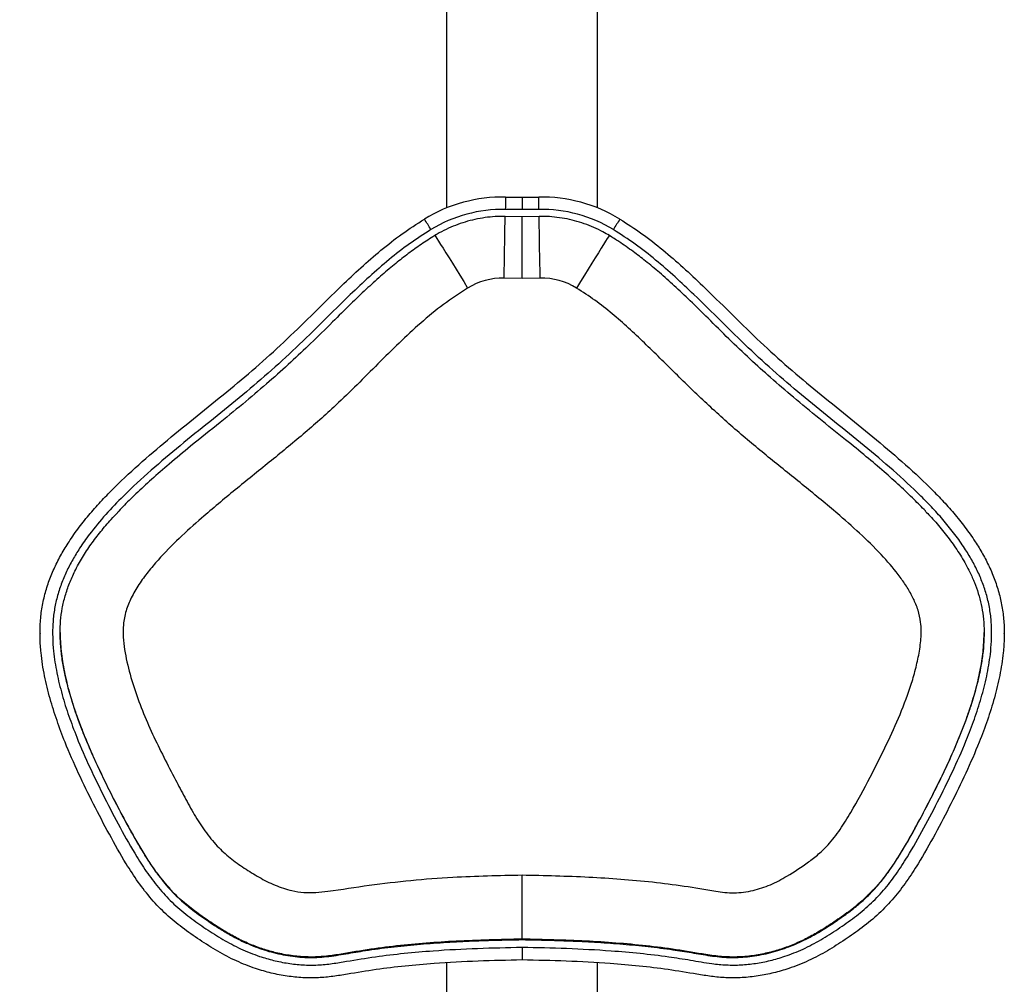
# Model space of a CAD drawing. Units: millimetres. Extents: x 4131 to 9352, y 3061 to 9546.
# Drawn here: x 7142 to 7534, y 4924 to 5307 of the extents above; entities that cross this region are included whole.
import ezdxf

# ---------------------------------------------------------------- set-up
doc = ezdxf.new("R2010")
doc.units = ezdxf.units.MM
doc.header["$LTSCALE"] = 50
doc.header["$PDSIZE"] = -1
doc.layers.add('TIPTAP', color=6, linetype='Continuous')
doc.layers.add('TIPTAP_DIM', color=9, linetype='Continuous')
doc.dimstyles.new('0000000028386F98', dxfattribs={"dimscale": 100, "dimtxt": 1, "dimasz": 1, "dimexe": 1, "dimexo": 1, "dimgap": 1, "dimtad": 1, "dimdec": 0, "dimtxsty": 'Standard', "dimblk": 'OBLIQUE', "dimcen": 2.5, "dimdle": 1, "dimadec": 0, "dimazin": 0, "dimtfac": 1, "dimtdec": 0, "dimtmove": 0, "dimatfit": 3, "dimldrblk": 'OBLIQUE', "dimfxl": 0, "dimarcsym": 0})

# ---------------------------------------------------------------- blocks, each defined once
blk = doc.blocks.new('_Oblique')
at = {"color": 0, "linetype": 'ByBlock', "lineweight": -2}
blk.add_line((-0.5, -0.5), (0.5, 0.5), dxfattribs=at)
blk = doc.blocks.new('_D')
at = {"layer": 'Defpoints', "color": 0, "linetype": 'Continuous'}
for p in [(4332.37, 8244.64), (6932.37, 8244.64), (7150.6, 3161.49)]:
    blk.add_point(p, dxfattribs=at)
at = {"layer": 'TIPTAP_DIM', "color": 0, "linetype": 'ByBlock', "lineweight": -2}
for p, q in [((4332.37, 3061.49), (4332.37, 8344.64)), ((4432.37, 8244.64), (4232.37, 8244.64)), ((4432.37, 3161.49), (4232.37, 3161.49))]:
    blk.add_line(p, q, dxfattribs=at)
at = {"layer": 'TIPTAP_DIM', "color": 0, "linetype": 'Continuous', "lineweight": -2, "xscale": 100, "yscale": 100, "zscale": 100}
for p, rotation in [((4332.37, 8244.64), 90), ((4332.37, 3161.49), 270)]:
    blk.add_blockref('_Oblique', p, dxfattribs=dict(at, rotation=rotation))
at = {"layer": 'TIPTAP_DIM', "color": 0, "linetype": 'Continuous', "lineweight": 18, "insert": (4132.37, 5703.06), "char_height": 100, "attachment_point": 2, "rotation": 90}
blk.add_mtext('5083', dxfattribs=at)
blk = doc.blocks.new('2D_BFCH-03-05_Top')
at = {"layer": 'TIPTAP', "linetype": 'Continuous', "lineweight": 25}
for p, q in [((-30, -503.58), (-30, -592.04)), ((30, -592.04), (30, -503.58)), ((-6.6, -587.71), (0, -587.82)), ((0, -587.82), (6.6, -587.71)), ((0, -587.82), (0, -592.72)), ((0, -592.72), (-6.68, -592.61)), ((6.68, -592.61), (0, -592.72)), ((0, -595.52), (-6.73, -595.41)), ((6.73, -595.41), (0, -595.52)), ((0, -620.03), (0, -595.52)), ((0, -620.03), (-7.15, -619.91)), ((7.15, -619.91), (0, -620.03)), ((-191.52, -760.97), (-191.52, -761.03)), ((-183.52, -760.68), (-183.52, -760.88)), ((183.52, -760.87), (183.52, -760.68)), ((191.52, -761.03), (191.52, -760.97)), ((0, -882.47), (0, -882.66)), ((0, -890.76), (0, -890.82)), ((-30, -891.99), (-30, -903.51)), ((30, -903.51), (30, -891.99))]:
    blk.add_line(p, q, dxfattribs=at)
at = {"layer": 'TIPTAP', "linetype": 'Continuous', "lineweight": 25, "flags": 128}
for points in [[(-6.6, -587.71), (-6.6, -587.79), (-6.61, -588.05), (-6.62, -588.5), (-6.63, -589.1), (-6.64, -589.85), (-6.65, -590.7), (-6.67, -591.64), (-6.68, -592.61)], [(6.68, -592.61), (6.67, -591.64), (6.65, -590.7), (6.64, -589.85), (6.63, -589.1), (6.62, -588.5), (6.61, -588.05), (6.6, -587.79), (6.6, -587.71)], [(-7.15, -619.91), (-7.1, -616.9), (-7.05, -613.94), (-7, -611.08), (-6.96, -608.35), (-6.91, -605.8), (-6.87, -603.46), (-6.84, -601.37), (-6.81, -599.56), (-6.78, -598.05), (-6.76, -596.86), (-6.75, -596.02), (-6.74, -595.53), (-6.73, -595.41)], [(7.15, -619.91), (7.1, -616.9), (7.05, -613.94), (7, -611.08), (6.96, -608.35), (6.91, -605.8), (6.87, -603.46), (6.84, -601.37), (6.81, -599.56), (6.78, -598.05), (6.76, -596.86), (6.75, -596.02), (6.74, -595.53), (6.73, -595.41)], [(-34.67, -603), (-34.58, -603.1), (-34.29, -603.51), (-33.82, -604.22), (-33.18, -605.22), (-32.37, -606.5), (-31.4, -608.05), (-30.29, -609.83), (-29.05, -611.82), (-27.7, -613.99), (-26.27, -616.32), (-24.77, -618.76), (-23.22, -621.28), (-21.65, -623.85)], [(34.67, -603), (34.58, -603.1), (34.29, -603.51), (33.82, -604.22), (33.18, -605.22), (32.37, -606.5), (31.4, -608.05), (30.29, -609.83), (29.05, -611.82), (27.7, -613.99), (26.27, -616.32), (24.77, -618.76), (23.22, -621.28), (21.65, -623.85)]]:
    blk.add_lwpolyline(points, dxfattribs=at)
at = {"layer": 'TIPTAP', "linetype": 'Continuous', "lineweight": 25}
for centre, radius, start, end in [((-7.6, -647.71), 60.01, 89.0483, 121.3686), ((7.6, -647.71), 60.01, 58.6314, 90.9517), ((-7.6, -647.61), 55.01, 89.0483, 121.3686), ((7.6, -647.61), 55.01, 58.6314, 90.9517), ((-134.48, -659.08), 114.31, 30.7455, 33.2095), ((134.48, -659.08), 114.31, 146.7905, 149.2545), ((-7.6, -646.91), 27, 89.0483, 121.3686), ((7.6, -646.91), 27, 58.6314, 90.9517)]:
    blk.add_arc(centre, radius, start, end, dxfattribs=at)
for points, knots in [([(0, -890.76), (-5.83, -890.88), (-17.5, -891.13), (-33.01, -891.95), (-46.51, -893.13), (-58.01, -894.48), (-67.52, -896.1), (-75.15, -897.34), (-81.06, -897.92), (-87.15, -897.89), (-93.42, -897.25), (-99.7, -896.02), (-106.47, -894.07), (-113.61, -891.25), (-121, -887.36), (-128.11, -882.83), (-135.03, -878.02), (-141.52, -872.7), (-147.4, -866.63), (-152.63, -859.83), (-158.22, -851.2), (-164.05, -840.84), (-170.31, -828.86), (-176.28, -816.7), (-181.11, -805.62), (-184.85, -795.67), (-187.63, -786.92), (-189.84, -777.94), (-191.1, -769.91), (-191.57, -762.97), (-191.5, -757.15), (-190.89, -751.27), (-189.67, -745.54), (-187.92, -740.02), (-185.72, -734.72), (-183.08, -729.56), (-179.84, -724.25), (-176.02, -718.84), (-171.61, -713.36), (-166.9, -708.1), (-160.1, -701.12), (-150.96, -692.69), (-135.55, -679.72), (-119.75, -667.24), (-104.37, -654.27), (-93.24, -644.11), (-82.52, -633.52), (-72.87, -623.98), (-64.1, -615.72), (-56.13, -608.79), (-47.79, -602.23), (-41.82, -598.4), (-38.84, -596.47)], [0, 0, 0, 0, 0.034805, 0.069634, 0.092625, 0.115641, 0.138686, 0.150218, 0.161741, 0.174064, 0.186505, 0.199283, 0.212164, 0.228495, 0.245006, 0.261877, 0.278803, 0.295264, 0.311903, 0.329078, 0.346382, 0.373183, 0.400034, 0.426999, 0.454011, 0.472159, 0.490356, 0.508771, 0.527313, 0.53875, 0.550256, 0.562033, 0.573932, 0.585186, 0.59653, 0.608109, 0.619751, 0.633642, 0.647591, 0.661671, 0.675779, 0.705768, 0.735769, 0.795946, 0.825877, 0.855804, 0.88582, 0.915837, 0.936758, 0.957706, 0.978803, 1, 1, 1, 1]), ([(-6.73, -595.41), (-7.72, -595.41), (-10.06, -595.41), (-13.74, -595.71), (-17.74, -596.34), (-21.69, -597.29), (-25.55, -598.54), (-29.3, -600.09), (-32.33, -601.61), (-34.08, -602.65), (-34.67, -603)], [0, 0, 0, 0, 0.1007464, 0.2389204, 0.377111, 0.5153016, 0.6534921, 0.7916823, 0.9298722, 1, 1, 1, 1]), ([(38.84, -596.47), (41.77, -598.36), (47.67, -602.15), (55.98, -608.67), (64, -615.63), (72.83, -623.94), (82.5, -633.5), (93.22, -644.09), (104.36, -654.26), (119.74, -667.23), (135.54, -679.7), (150.94, -692.68), (160.07, -701.09), (166.85, -708.04), (171.54, -713.27), (175.97, -718.77), (179.79, -724.17), (183, -729.43), (185.63, -734.52), (187.87, -739.86), (189.63, -745.39), (190.84, -751.06), (191.48, -756.85), (191.58, -762.76), (191.11, -769.76), (189.87, -777.74), (187.7, -786.67), (184.92, -795.5), (181.15, -805.52), (176.31, -816.62), (170.37, -828.75), (164.09, -840.76), (158.3, -851.07), (152.82, -859.54), (147.71, -866.26), (141.79, -872.46), (135.21, -877.89), (128.29, -882.7), (121.28, -887.2), (113.84, -891.15), (106.65, -894.01), (99.92, -895.96), (93.74, -897.2), (87.39, -897.88), (81.15, -897.93), (75.16, -897.34), (67.53, -896.1), (58.01, -894.48), (46.51, -893.13), (33.02, -891.95), (17.51, -891.13), (5.84, -890.88), (0, -890.76)], [0, 0, 0, 0, 0.020838, 0.041787, 0.062957, 0.084163, 0.11413, 0.144096, 0.174093, 0.204093, 0.264128, 0.294181, 0.324222, 0.338147, 0.352095, 0.366146, 0.38025, 0.39154, 0.402883, 0.414431, 0.426068, 0.437463, 0.448969, 0.460786, 0.472687, 0.490744, 0.508942, 0.527436, 0.54599, 0.572788, 0.599644, 0.626615, 0.653619, 0.670173, 0.686814, 0.703895, 0.721197, 0.73764, 0.754134, 0.770896, 0.787836, 0.800189, 0.81263, 0.825382, 0.838259, 0.849767, 0.861285, 0.884381, 0.90736, 0.930366, 0.965167, 1, 1, 1, 1]), ([(34.67, -603), (33.82, -602.5), (31.8, -601.32), (28.48, -599.72), (24.7, -598.24), (20.82, -597.05), (16.86, -596.18), (12.84, -595.61), (9.46, -595.39), (7.42, -595.4), (6.73, -595.41)], [0, 0, 0, 0, 0.1007498, 0.2389201, 0.3771073, 0.5152953, 0.6534839, 0.7916732, 0.929863, 1, 1, 1, 1]), ([(-36.23, -600.64), (-39.1, -602.48), (-44.84, -606.18), (-52.93, -612.54), (-60.73, -619.32), (-69.42, -627.51), (-79.03, -637), (-89.74, -647.58), (-100.87, -657.75), (-116.23, -670.73), (-132.02, -683.19), (-147.42, -696.14), (-157.32, -705.25), (-165.49, -713.76), (-171.29, -720.71), (-175.58, -726.77), (-178.61, -731.74), (-181.06, -736.48), (-183.16, -741.45), (-184.79, -746.56), (-185.92, -751.84), (-186.49, -757.19), (-186.57, -762.64), (-186.13, -769.19), (-184.93, -776.82), (-182.83, -785.4), (-180.14, -793.9), (-176.49, -803.61), (-171.75, -814.47), (-165.9, -826.41), (-159.72, -838.23), (-154.07, -848.28), (-148.79, -856.48), (-143.95, -862.82), (-138.38, -868.7), (-132.17, -873.82), (-125.59, -878.4), (-118.91, -882.68), (-111.84, -886.46), (-105.07, -889.16), (-98.75, -891), (-93.02, -892.15), (-87.13, -892.78), (-81.24, -892.83), (-75.41, -892.24), (-67.8, -890.97), (-58.31, -889.38), (-46.84, -888.04), (-33.31, -886.86), (-17.69, -886.04), (-5.9, -885.79), (0, -885.66)], [0, 0, 0, 0, 0.020838, 0.041788, 0.062959, 0.084166, 0.114907, 0.145646, 0.176418, 0.207192, 0.268781, 0.29961, 0.330426, 0.351135, 0.371834, 0.385765, 0.396554, 0.407491, 0.418425, 0.429544, 0.44034, 0.45139, 0.462445, 0.473723, 0.491554, 0.509671, 0.527795, 0.546118, 0.573194, 0.600329, 0.62758, 0.654863, 0.670926, 0.687286, 0.703635, 0.720423, 0.736488, 0.752737, 0.76897, 0.785517, 0.797273, 0.809261, 0.821247, 0.8335, 0.845281, 0.857074, 0.880711, 0.904232, 0.92778, 0.963873, 1, 1, 1, 1]), ([(0, -885.66), (5.89, -885.79), (17.68, -886.03), (33.3, -886.86), (46.84, -888.03), (57.34, -889.28), (66.85, -890.76), (74.44, -892.14), (81.15, -892.82), (86.96, -892.79), (92.78, -892.19), (98.59, -891.04), (104.92, -889.21), (111.67, -886.54), (118.7, -882.81), (125.45, -878.49), (132.02, -873.93), (138.18, -868.87), (143.72, -863.13), (148.64, -856.7), (154, -848.41), (159.68, -838.3), (165.85, -826.52), (171.72, -814.55), (176.45, -803.7), (180.09, -794.03), (182.77, -785.61), (184.9, -776.97), (186.11, -769.33), (186.56, -762.79), (186.51, -757.4), (185.94, -751.99), (184.82, -746.69), (183.2, -741.56), (181.14, -736.63), (178.67, -731.83), (175.62, -726.83), (171.97, -721.68), (167.72, -716.41), (163.19, -711.35), (156.52, -704.51), (147.44, -696.17), (132.04, -683.2), (116.26, -670.72), (100.86, -657.79), (89.78, -647.6), (79.04, -637.02), (69.46, -627.55), (60.82, -619.4), (53.07, -612.65), (44.95, -606.25), (39.14, -602.52), (36.23, -600.64)], [0, 0, 0, 0, 0.036098, 0.07222, 0.095753, 0.11931, 0.136996, 0.154684, 0.166499, 0.178278, 0.190172, 0.202279, 0.214481, 0.230489, 0.246677, 0.263101, 0.279575, 0.29562, 0.311843, 0.328348, 0.345137, 0.372216, 0.399345, 0.42659, 0.453881, 0.471807, 0.489848, 0.507964, 0.526275, 0.537156, 0.548101, 0.55922, 0.570454, 0.581244, 0.592121, 0.603147, 0.614233, 0.627975, 0.641777, 0.655663, 0.669576, 0.700309, 0.731117, 0.792849, 0.823532, 0.854254, 0.885044, 0.915835, 0.936758, 0.957752, 0.978803, 1, 1, 1, 1]), ([(-34.68, -602.99), (-34.96, -603.16), (-37.03, -604.43), (-40.79, -606.95), (-45.89, -610.63), (-51.06, -614.72), (-56.43, -619.28), (-62.2, -624.52), (-68.53, -630.58), (-75.83, -637.82), (-83.65, -645.62), (-92.04, -653.49), (-100.61, -661.15), (-109.96, -669.12), (-120.42, -677.63), (-130.68, -685.83), (-139.79, -693.37), (-147.04, -699.67), (-153.18, -705.36), (-157.67, -709.72), (-160.02, -712.24), (-160.69, -712.96)], [0, 0, 0, 0, 0.005984, 0.043406, 0.08102, 0.118739, 0.161411, 0.207242, 0.258214, 0.318496, 0.391355, 0.45606, 0.524518, 0.597299, 0.676004, 0.766258, 0.832446, 0.8879, 0.938249, 0.982362, 1, 1, 1, 1]), ([(160.26, -712.48), (160.24, -712.45), (158.78, -710.87), (155.37, -707.5), (149.93, -702.28), (143.58, -696.61), (136.4, -690.52), (127.75, -683.48), (118.02, -675.71), (108.05, -667.51), (98.92, -659.67), (90.35, -651.97), (82.1, -644.1), (74.28, -636.26), (67.09, -629.17), (60.67, -623.1), (54.76, -617.83), (49.31, -613.3), (43.94, -609.18), (39.14, -605.83), (35.93, -603.8), (34.67, -603.01)], [0, 0, 0, 0, 0.000632, 0.038782, 0.086087, 0.136373, 0.191714, 0.255374, 0.33694, 0.415633, 0.487599, 0.553278, 0.622835, 0.692538, 0.752389, 0.804319, 0.851459, 0.894728, 0.931822, 0.973109, 1, 1, 1, 1]), ([(-21.65, -623.85), (-24.9, -625.98), (-31.4, -630.23), (-40.37, -637.71), (-48.95, -645.66), (-57.27, -653.93), (-65.53, -662.26), (-75.28, -671.76), (-86.95, -682), (-100.42, -693.05), (-114, -703.97), (-126.01, -713.97), (-136.31, -723.19), (-143.38, -730.37), (-148.64, -736.55), (-152.29, -741.53), (-155.31, -746.69), (-157.52, -752.05), (-158.57, -757.37), (-158.55, -762.55), (-157.99, -767.49), (-156.69, -774.06), (-154.44, -782.18), (-150.94, -791.72), (-146.86, -801.05), (-142.39, -810.21), (-138.04, -818.53), (-134.08, -826.16), (-130.33, -833.01), (-126.12, -839.58), (-121.43, -845.43), (-116.09, -850.29), (-110.43, -854.29), (-104.5, -857.97), (-98.25, -861.19), (-92.23, -863.18), (-86.74, -864), (-81.94, -864.05), (-73.26, -862.99), (-60.74, -860.93), (-44.19, -859.04), (-28.53, -857.82), (-13.8, -857.25), (-4.6, -857.07), (0, -856.97)], [0, 0, 0, 0, 0.027886, 0.055795, 0.083833, 0.111976, 0.140129, 0.168178, 0.209921, 0.251687, 0.293471, 0.335238, 0.364045, 0.392832, 0.407607, 0.422391, 0.437118, 0.450539, 0.463918, 0.475777, 0.487695, 0.499604, 0.523884, 0.548215, 0.572631, 0.597083, 0.621466, 0.64018, 0.658942, 0.677607, 0.696188, 0.712716, 0.729329, 0.745937, 0.762886, 0.779811, 0.791221, 0.802697, 0.814143, 0.854053, 0.893966, 0.933858, 0.966928, 1, 1, 1, 1]), ([(0, -856.97), (8.85, -857.17), (21.91, -857.46), (39.16, -858.55), (51.78, -859.71), (64.38, -861.26), (73.92, -862.97), (80.53, -863.96), (84.24, -864.18), (87.99, -863.88), (92.87, -862.97), (98.76, -861.02), (106.08, -857.09), (112.4, -852.87), (117.85, -848.72), (121.29, -845.43), (124.06, -842.08), (127.12, -837.81), (132.01, -829.89), (137.84, -819.04), (144.19, -806.55), (149.62, -794.71), (153.57, -784.53), (156.13, -776.12), (157.63, -769.7), (158.4, -764.27), (158.57, -759.9), (158.36, -756.07), (157.4, -751.75), (155.5, -747.15), (153.03, -742.78), (149.2, -737.2), (143.32, -730.24), (135.21, -722.18), (124.93, -713.03), (112.93, -703.17), (99.46, -692.36), (86.11, -681.38), (73.23, -669.85), (60.88, -657.77), (50.67, -647.62), (42.29, -639.72), (35.78, -634.01), (28.97, -628.59), (24.09, -625.43), (21.65, -623.85)], [0, 0, 0, 0, 0.063615, 0.093937, 0.124283, 0.15472, 0.185194, 0.193972, 0.202733, 0.211855, 0.220982, 0.238344, 0.256175, 0.280592, 0.292935, 0.305394, 0.31475, 0.324158, 0.343151, 0.38162, 0.41272, 0.443862, 0.475309, 0.491155, 0.507066, 0.522623, 0.530558, 0.538485, 0.550148, 0.562176, 0.574138, 0.58621, 0.610806, 0.639521, 0.668351, 0.709766, 0.751193, 0.792586, 0.834023, 0.875426, 0.916834, 0.937529, 0.95822, 0.979115, 1, 1, 1, 1]), ([(-140.24, -861.99), (-141.95, -860.01), (-145.71, -855.64), (-150.53, -848.06), (-155.31, -839.81), (-160.57, -829.99), (-166.34, -818.67), (-172.34, -805.69), (-176.71, -794.54), (-179.63, -785.36), (-181.31, -778.89), (-182.5, -772.89), (-183.25, -767.36), (-183.59, -761.73), (-183.44, -756.27), (-182.76, -751.03), (-181.58, -746.04), (-179.89, -741.1), (-177.61, -736), (-174.73, -730.82), (-171.27, -725.58), (-167.41, -720.56), (-163.9, -716.33), (-161.51, -713.93), (-160.63, -713.03)], [0, 0, 0, 0, 0.047257, 0.104142, 0.161911, 0.219756, 0.305608, 0.391576, 0.478299, 0.521992, 0.565676, 0.599064, 0.632569, 0.666575, 0.700839, 0.731227, 0.761924, 0.793522, 0.825385, 0.862853, 0.900572, 0.938859, 0.97727, 1, 1, 1, 1]), ([(160.21, -712.55), (160.82, -713.15), (163.04, -715.36), (166.53, -719.49), (170.77, -724.87), (174.63, -730.61), (177.6, -735.98), (179.77, -740.86), (181.29, -745.13), (182.45, -749.57), (183.24, -754.28), (183.58, -759.23), (183.48, -764.39), (182.99, -769.56), (182.06, -775.41), (180.59, -781.88), (178.54, -788.95), (175.71, -797.15), (171.97, -806.4), (166.74, -817.82), (161.33, -828.52), (155.98, -838.57), (151.67, -846.17), (147.43, -852.93), (143.65, -858.12), (140.57, -861.88), (138.8, -863.58), (138.19, -864.16)], [0, 0, 0, 0, 0.015251, 0.055392, 0.095652, 0.136453, 0.177548, 0.204081, 0.230765, 0.257814, 0.285082, 0.315179, 0.34552, 0.376239, 0.407091, 0.450237, 0.493558, 0.537255, 0.603617, 0.670138, 0.759455, 0.815552, 0.87169, 0.914097, 0.956655, 0.985208, 1, 1, 1, 1]), ([(-183.49, -760.88), (-183.5, -761.4), (-183.52, -763.17), (-183.32, -766.25), (-182.91, -770.16), (-182.06, -775.62), (-180.47, -782.68), (-177.93, -791.09), (-174.92, -799.35), (-171.59, -807.4), (-168, -815.26), (-164.15, -823.16), (-160.53, -830.21), (-157.19, -836.5), (-154.22, -841.89), (-151.15, -847.18), (-147.91, -852.34), (-144.11, -857.78), (-139.54, -863.31), (-133.93, -868.61), (-127.8, -873.27), (-122.1, -877.09), (-117.01, -880.25), (-112.51, -882.71), (-107.08, -885.19), (-100.62, -887.47), (-93.09, -889.17), (-85.4, -889.94), (-77.66, -889.59), (-69.98, -888.29), (-61.46, -886.84), (-52.04, -885.6), (-41.69, -884.54), (-31.34, -883.77), (-21.01, -883.23), (-10.6, -882.87), (-3.59, -882.73), (0, -882.66)], [0, 0, 0, 0, 0.005922, 0.020411, 0.035515, 0.051271, 0.084087, 0.118875, 0.152438, 0.185383, 0.219213, 0.252041, 0.286671, 0.31048, 0.334135, 0.357635, 0.380979, 0.404311, 0.434065, 0.463521, 0.493017, 0.522679, 0.542548, 0.562129, 0.581669, 0.611264, 0.640972, 0.670394, 0.700017, 0.730033, 0.760083, 0.799607, 0.839437, 0.879986, 0.919146, 0.958679, 1, 1, 1, 1]), ([(0, -882.66), (3.44, -882.73), (10.18, -882.86), (20.19, -883.2), (30.13, -883.7), (40.08, -884.41), (50.04, -885.37), (59.09, -886.51), (67.31, -887.81), (74.69, -889.13), (82.13, -889.94), (89.62, -889.63), (97.02, -888.39), (103.04, -886.64), (107.71, -884.87), (111.13, -883.36), (114.47, -881.66), (118.35, -879.45), (122.85, -876.59), (127.86, -873.19), (132.68, -869.55), (137.15, -865.64), (141.25, -861.3), (144.97, -856.59), (148.37, -851.64), (151.55, -846.51), (154.57, -841.26), (157.9, -835.19), (161.53, -828.29), (165.43, -820.58), (169.16, -812.8), (172.63, -804.96), (175.83, -796.97), (178.65, -788.88), (180.58, -782.08), (181.77, -776.8), (182.48, -773.01), (183.01, -769.35), (183.42, -765.32), (183.48, -762.5), (183.51, -760.87)], [0, 0, 0, 0, 0.03968, 0.077696, 0.115354, 0.154329, 0.192624, 0.230627, 0.259513, 0.288403, 0.31704, 0.345565, 0.374454, 0.403332, 0.41763, 0.432009, 0.446373, 0.460797, 0.483442, 0.507804, 0.530515, 0.553065, 0.576139, 0.599216, 0.622198, 0.645344, 0.668632, 0.692058, 0.725115, 0.758434, 0.79171, 0.824523, 0.857198, 0.890939, 0.923198, 0.938571, 0.95335, 0.967559, 0.981225, 1, 1, 1, 1]), ([(0, -882.47), (0, -882.37), (0, -882.18), (0, -881.01), (0, -879.21), (0, -876.8), (0, -873.82), (0, -870.4), (0, -866.58), (0, -862.16), (0, -858.87), (0, -857.03), (0, -856.97)], [0, 0, 0, 0, 0.1058441, 0.2147579, 0.320602, 0.4295152, 0.5353663, 0.6442863, 0.7501518, 0.8590866, 0.9956168, 1, 1, 1, 1]), ([(0, -882.47), (-8.76, -882.67), (-21.46, -882.95), (-38.07, -884.03), (-49.86, -885.14), (-61.64, -886.62), (-71.34, -888.39), (-79.13, -889.48), (-85.05, -889.68), (-91.04, -889.21), (-96.79, -888.18), (-102.22, -886.7), (-107.32, -884.87), (-112.31, -882.63), (-117.56, -879.76), (-123.01, -876.3), (-128.76, -872.39), (-134.24, -868.05), (-138.14, -864.59), (-139.93, -862.38), (-140.24, -861.99)], [0, 0, 0, 0, 0.176722, 0.256273, 0.335886, 0.415739, 0.495685, 0.534866, 0.574325, 0.614923, 0.655951, 0.691992, 0.728265, 0.765217, 0.80238, 0.848845, 0.895417, 0.942527, 0.990019, 1, 1, 1, 1]), ([(138.19, -864.16), (137.18, -865.19), (134.55, -867.88), (129.74, -871.63), (124.03, -875.63), (118.54, -879.16), (113.27, -882.14), (108.22, -884.5), (102.94, -886.48), (97.38, -888.05), (91.54, -889.15), (85.44, -889.67), (79.22, -889.51), (71.12, -888.35), (61.18, -886.55), (49.25, -885.07), (37.28, -883.97), (20.86, -882.94), (8.42, -882.66), (0, -882.47)], [0, 0, 0, 0, 0.029827, 0.077335, 0.125243, 0.173543, 0.211564, 0.249771, 0.288435, 0.327363, 0.368749, 0.410543, 0.453295, 0.496511, 0.578883, 0.66129, 0.74389, 0.826563, 1, 1, 1, 1]), ([(0, -885.66), (0, -885.69), (0, -886.06), (0, -886.99), (0, -888.38), (0, -889.67), (0, -890.56), (0, -890.69), (0, -890.76)], [0, 0, 0, 0, 0.009831, 0.141371, 0.356057, 0.570714, 0.785357, 1, 1, 1, 1])]:
    blk.add_open_spline(points, degree=3, knots=knots, dxfattribs=at)

msp = doc.modelspace()

# ---------------------------------------------------------------- block references
msp.add_blockref('2D_BFCH-03-05_Top', (7342.03, 5824.64))

# ---------------------------------------------------------------- dimensions: what is measured, and where the dimension line sits
at = {"layer": 'TIPTAP_DIM', "linetype": 'Continuous', "lineweight": 18}
dim = msp.add_linear_dim(base=(4332.37, 8244.64), p1=(7150.6, 3161.49), p2=(6932.37, 8244.64), angle=90, dimstyle='0000000028386F98', dxfattribs=at)
dim.commit()
dim.dimension.update_dxf_attribs({"geometry": '_D', "text_midpoint": (4332.37, 5703.06), "dimtype": 160})

doc.saveas('drawing.dxf')
